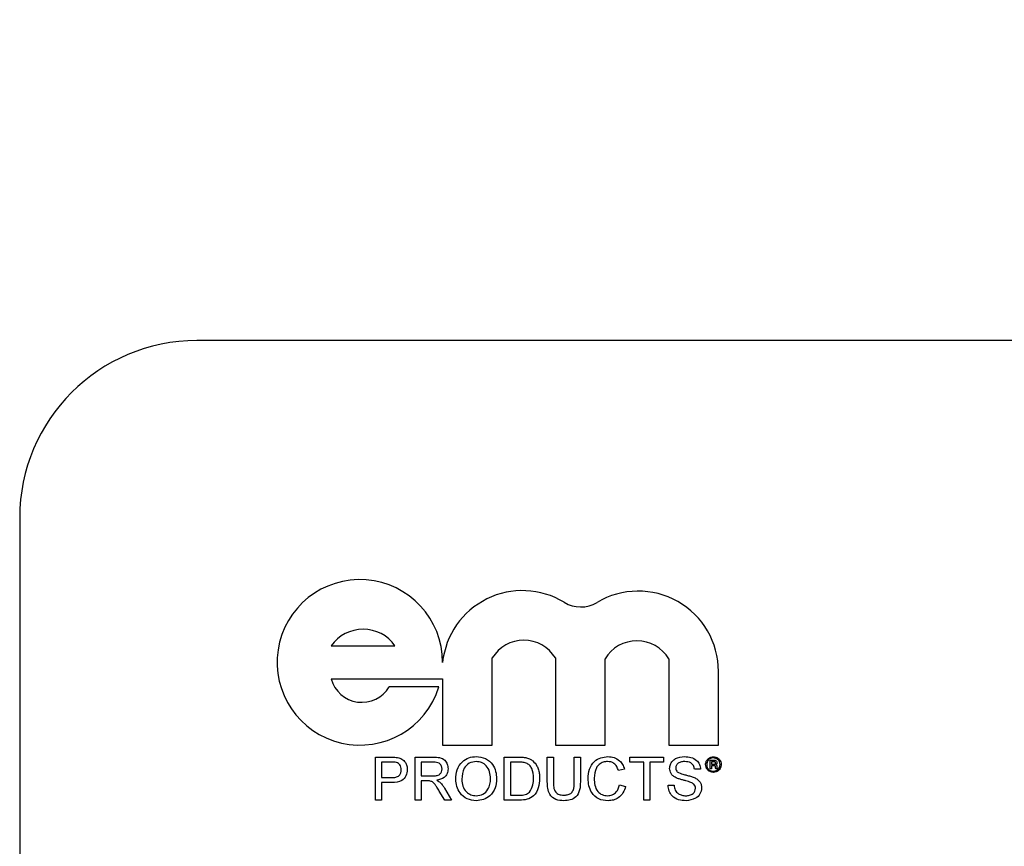
# Model space of a CAD drawing. Units: inches. Extents: x 4 to 84, y 4 to 63.
# Drawn here: x 38.5 to 39.2, y 28.1 to 28.7 of the extents above; entities that cross this region are included whole.
import ezdxf

# ---------------------------------------------------------------- set-up
doc = ezdxf.new("R2010")
doc.units = ezdxf.units.IN
doc.header["$LTSCALE"] = 8
doc.header["$MEASUREMENT"] = 0
doc.layers.add('FORMAT', color=7, linetype='Continuous')
doc.styles.add('SLDTEXTSTYLE0', font='TXT', dxfattribs={"width": 0.75})
doc.dimstyles.new('SLDDIMSTYLE0', dxfattribs={"dimtxt": 0.666667, "dimasz": 0.44, "dimexe": 0, "dimexo": 0.0625, "dimgap": 0.166667, "dimtad": 0, "dimtih": 1, "dimtoh": 1, "dimdec": 3, "dimrnd": 1e-09, "dimzin": 4, "dimdsep": 46, "dimtxsty": 'SLDTEXTSTYLE0', "dimsah": 1, "dimcen": 0.09, "dimadec": 0, "dimazin": 1, "dimtfac": 1, "dimtdec": 4, "dimtofl": 0, "dimtmove": 0, "dimatfit": 3, "dimfxl": 0, "dimfrac": 2, "dimtolj": 1, "dimtzin": 12, "dimarcsym": 0})

# ---------------------------------------------------------------- blocks, each defined once
blk = doc.blocks.new('_D_3')
at = {"layer": 'FORMAT'}
for p, q in [((35.13224, 28.10798), (35.13224, 37.90417)), ((73.63224, 28.10798), (73.63224, 37.90417)), ((35.13224, 37.40417), (53.02792, 37.40417)), ((73.63224, 37.40417), (55.73656, 37.40417))]:
    blk.add_line(p, q, dxfattribs=at)
for points in [[(35.13224, 37.40417), (35.57224, 37.30417), (35.57224, 37.50417)], [(73.63224, 37.40417), (73.19224, 37.50417), (73.19224, 37.30417)]]:
    blk.add_solid(points, dxfattribs=at)
at = {"layer": 'FORMAT', "insert": (53.02792, 37.73392), "char_height": 0.666667, "attachment_point": 1, "style": 'SLDTEXTSTYLE0'}
blk.add_mtext('38.500', dxfattribs=at)

msp = doc.modelspace()

# ---------------------------------------------------------------- linework, layer by layer
at = {"color": 7, "linetype": 'Continuous', "lineweight": 25}
for p, q in [((41.38224, 28.45798), (38.63224, 28.45798)), ((38.50724, 28.33298), (38.50724, 27.08298)), ((38.72705, 28.24266), (38.77205, 28.24266)), ((38.84069, 28.1726), (38.84069, 28.23411)), ((38.88522, 28.23411), (38.88522, 28.1726)), ((38.92025, 28.1726), (38.92025, 28.23339)), ((38.96525, 28.23339), (38.96525, 28.1726)), ((39.00028, 28.1726), (39.00028, 28.22462)), ((38.72705, 28.21931), (38.80566, 28.21931)), ((38.80566, 28.21931), (38.80566, 28.1726)), ((38.80304, 28.21368), (38.768, 28.21368)), ((38.80566, 28.1726), (38.84069, 28.1726)), ((38.88522, 28.1726), (38.92025, 28.1726)), ((38.96525, 28.1726), (39.00028, 28.1726)), ((38.75819, 28.13377), (38.75819, 28.16411)), ((38.75819, 28.16411), (38.76933, 28.16411)), ((38.76971, 28.16061), (38.76247, 28.16061)), ((38.76247, 28.16061), (38.76247, 28.14972)), ((38.78619, 28.13377), (38.78619, 28.16411)), ((38.78619, 28.16411), (38.79935, 28.16411)), ((38.79951, 28.16061), (38.79047, 28.16061)), ((38.79047, 28.16061), (38.79047, 28.15089)), ((38.84919, 28.13377), (38.84919, 28.16411)), ((38.84919, 28.16411), (38.85957, 28.16411)), ((38.85347, 28.16061), (38.85347, 28.13727)), ((38.85962, 28.16061), (38.85347, 28.16061)), ((38.87953, 28.14666), (38.87953, 28.16411)), ((38.87953, 28.16411), (38.88381, 28.16411)), ((38.88381, 28.16411), (38.88381, 28.14686)), ((38.89858, 28.14686), (38.89858, 28.16411)), ((38.89858, 28.16411), (38.90286, 28.16411)), ((38.90286, 28.16411), (38.90286, 28.14666)), ((38.93786, 28.16061), (38.93786, 28.16411)), ((38.93786, 28.16411), (38.96159, 28.16411)), ((38.94759, 28.16061), (38.93786, 28.16061)), ((38.94759, 28.13377), (38.94759, 28.16061)), ((38.96159, 28.16061), (38.95186, 28.16061)), ((38.95186, 28.16061), (38.95186, 28.13377)), ((38.96159, 28.16411), (38.96159, 28.16061)), ((38.99438, 28.16194), (38.99698, 28.16194)), ((38.99438, 28.15579), (38.99438, 28.16194)), ((38.99531, 28.16087), (38.99531, 28.15913)), ((38.99696, 28.16087), (38.99531, 28.16087)), ((38.99531, 28.15913), (38.9969, 28.15913)), ((38.93397, 28.15568), (38.9297, 28.15476)), ((38.98764, 28.15555), (38.98337, 28.15555)), ((38.99531, 28.15579), (38.99438, 28.15579)), ((38.99696, 28.15806), (38.99531, 28.15806)), ((38.99531, 28.15806), (38.99531, 28.15579)), ((38.99829, 28.15659), (38.99825, 28.15726)), ((38.99959, 28.15579), (38.99839, 28.15579)), ((38.99919, 28.15746), (38.99919, 28.15677)), ((38.99946, 28.15595), (38.99959, 28.15579)), ((38.76247, 28.14972), (38.76978, 28.14972)), ((38.7699, 28.14622), (38.76247, 28.14622)), ((38.76247, 28.14622), (38.76247, 28.13377)), ((38.79047, 28.15089), (38.79859, 28.15089)), ((38.79485, 28.14739), (38.79047, 28.14739)), ((38.79047, 28.14739), (38.79047, 28.13377)), ((38.93047, 28.14448), (38.93475, 28.14348)), ((38.80711, 28.13377), (38.80333, 28.14018)), ((38.80703, 28.14215), (38.81201, 28.13377)), ((38.9647, 28.14427), (38.96898, 28.14427)), ((38.76247, 28.13377), (38.75819, 28.13377)), ((38.79047, 28.13377), (38.78619, 28.13377)), ((38.81201, 28.13377), (38.80711, 28.13377)), ((38.86006, 28.13377), (38.84919, 28.13377)), ((38.85347, 28.13727), (38.85972, 28.13727)), ((38.95186, 28.13377), (38.94759, 28.13377))]:
    msp.add_line(p, q, dxfattribs=at)
for centre, radius, start, end in [((38.63224, 28.33298), 0.125, 90, 180), ((38.74727, 28.23099), 0.05839, 0, 342.76215), ((38.86197, 28.22496), 0.05663, 58.68973, 173.89034), ((38.94365, 28.22462), 0.05663, 0, 120.84045), ((38.90309, 28.29256), 0.0225, 238.68973, 300.84045), ((38.74955, 28.22683), 0.02752, 35.14137, 144.85863), ((38.86296, 28.22042), 0.02614, 31.59493, 148.40507), ((38.94275, 28.22008), 0.02614, 30.59217, 149.40783), ((38.74873, 28.2253), 0.0225, 195.43906, 328.92141)]:
    msp.add_arc(centre, radius, start, end, dxfattribs=at)
for points, knots in [([(38.76933, 28.16411), (38.77018, 28.16411), (38.77168, 28.1641), (38.77318, 28.16391), (38.77383, 28.16382)], [0, 0, 0, 0, 0.560101, 1, 1, 1, 1]), ([(38.77321, 28.16034), (38.77256, 28.16044), (38.7714, 28.16061), (38.77023, 28.16061), (38.76971, 28.16061)], [0, 0, 0, 0, 0.5595849, 1, 1, 1, 1]), ([(38.77647, 28.15527), (38.77643, 28.15587), (38.77635, 28.15709), (38.77561, 28.15863), (38.77454, 28.1598), (38.77365, 28.16016), (38.77321, 28.16034)], [0, 0, 0, 0, 0.280261, 0.560078, 0.78015, 1, 1, 1, 1]), ([(38.77383, 28.16382), (38.77493, 28.16355), (38.77713, 28.16302), (38.77938, 28.16069), (38.78056, 28.15803), (38.78068, 28.15627), (38.78075, 28.15539)], [0, 0, 0, 0, 0.280013, 0.55891, 0.779396, 1, 1, 1, 1]), ([(38.79935, 28.16411), (38.80075, 28.16409), (38.80353, 28.16406), (38.80727, 28.16241), (38.80919, 28.15921), (38.80942, 28.15702), (38.80953, 28.15593)], [0, 0, 0, 0, 0.281671, 0.559202, 0.779411, 1, 1, 1, 1]), ([(38.80525, 28.15584), (38.80516, 28.15663), (38.80497, 28.15822), (38.80286, 28.1604), (38.80078, 28.16053), (38.79951, 28.16061)], [0, 0, 0, 0, 0.280406, 0.559981, 1, 1, 1, 1]), ([(38.81497, 28.14854), (38.81512, 28.15082), (38.81542, 28.15536), (38.81896, 28.16087), (38.82402, 28.16406), (38.82759, 28.16435), (38.82938, 28.1645)], [0, 0, 0, 0, 0.28057, 0.559575, 0.779561, 1, 1, 1, 1]), ([(38.8294, 28.161), (38.8277, 28.16077), (38.8243, 28.16031), (38.81962, 28.15573), (38.81939, 28.15124), (38.81925, 28.14849)], [0, 0, 0, 0, 0.280128, 0.559653, 1, 1, 1, 1]), ([(38.82938, 28.1645), (38.83161, 28.16424), (38.83607, 28.16371), (38.84098, 28.15942), (38.84339, 28.15414), (38.84363, 28.15064), (38.84375, 28.14889)], [0, 0, 0, 0, 0.279564, 0.558584, 0.779087, 1, 1, 1, 1]), ([(38.83947, 28.14892), (38.83937, 28.15058), (38.83916, 28.15388), (38.83689, 28.15806), (38.8333, 28.16059), (38.8307, 28.16086), (38.8294, 28.161)], [0, 0, 0, 0, 0.280797, 0.560068, 0.779984, 1, 1, 1, 1]), ([(38.85957, 28.16411), (38.86057, 28.1641), (38.86237, 28.1641), (38.86415, 28.1638), (38.86493, 28.16367)], [0, 0, 0, 0, 0.560174, 1, 1, 1, 1]), ([(38.86463, 28.15998), (38.86371, 28.16021), (38.86206, 28.16061), (38.86037, 28.16061), (38.85962, 28.16061)], [0, 0, 0, 0, 0.559255, 1, 1, 1, 1]), ([(38.86981, 28.14917), (38.86967, 28.15158), (38.86948, 28.15493), (38.86706, 28.15856), (38.86544, 28.15951), (38.86463, 28.15998)], [0, 0, 0, 0, 0.55915, 0.78004, 1, 1, 1, 1]), ([(38.86493, 28.16367), (38.86582, 28.16341), (38.86743, 28.16295), (38.86875, 28.16195), (38.86934, 28.1615)], [0, 0, 0, 0, 0.559847, 1, 1, 1, 1]), ([(38.86934, 28.1615), (38.87041, 28.16036), (38.87217, 28.15847), (38.87338, 28.15508), (38.874, 28.15212), (38.87405, 28.15011), (38.87408, 28.14911)], [0, 0, 0, 0, 0.338851, 0.559119, 0.779526, 1, 1, 1, 1]), ([(38.90831, 28.14917), (38.90847, 28.15135), (38.9088, 28.15572), (38.91218, 28.16108), (38.91714, 28.16402), (38.92057, 28.16434), (38.92228, 28.1645)], [0, 0, 0, 0, 0.280492, 0.55957, 0.779615, 1, 1, 1, 1]), ([(38.92208, 28.161), (38.921, 28.16092), (38.91886, 28.16078), (38.916, 28.15915), (38.91306, 28.15542), (38.91278, 28.15176), (38.91259, 28.14918)], [0, 0, 0, 0, 0.187223, 0.373906, 0.560736, 1, 1, 1, 1]), ([(38.9297, 28.15476), (38.92936, 28.15571), (38.92869, 28.15759), (38.92681, 28.15975), (38.92443, 28.16086), (38.92286, 28.16095), (38.92208, 28.161)], [0, 0, 0, 0, 0.280553, 0.559739, 0.779654, 1, 1, 1, 1]), ([(38.92228, 28.1645), (38.92377, 28.16439), (38.92674, 28.16417), (38.93038, 28.16197), (38.93282, 28.15898), (38.93359, 28.15678), (38.93397, 28.15568)], [0, 0, 0, 0, 0.280081, 0.559449, 0.779549, 1, 1, 1, 1]), ([(38.96586, 28.15619), (38.96597, 28.15713), (38.96617, 28.15899), (38.96768, 28.16145), (38.97097, 28.16398), (38.97416, 28.16428), (38.9764, 28.1645)], [0, 0, 0, 0, 0.187029, 0.374124, 0.56114, 1, 1, 1, 1]), ([(38.97657, 28.161), (38.97574, 28.16097), (38.97409, 28.16091), (38.9719, 28.16006), (38.97041, 28.15842), (38.97023, 28.15712), (38.97014, 28.15647)], [0, 0, 0, 0, 0.2812903, 0.5608202, 0.7806803, 1, 1, 1, 1]), ([(38.9764, 28.1645), (38.9779, 28.1644), (38.9809, 28.16421), (38.98478, 28.16231), (38.98716, 28.15908), (38.98748, 28.15673), (38.98764, 28.15555)], [0, 0, 0, 0, 0.2807972, 0.5601508, 0.7798767, 1, 1, 1, 1]), ([(38.98337, 28.15555), (38.9832, 28.15646), (38.98288, 28.15827), (38.98043, 28.16075), (38.97803, 28.1609), (38.97657, 28.161)], [0, 0, 0, 0, 0.281097, 0.560287, 1, 1, 1, 1]), ([(38.99117, 28.15885), (38.99128, 28.15966), (38.9915, 28.16128), (38.99298, 28.16308), (38.99481, 28.16415), (38.99608, 28.16428), (38.99672, 28.16434)], [0, 0, 0, 0, 0.2794945, 0.5591003, 0.7795883, 1, 1, 1, 1]), ([(38.99672, 28.15339), (38.99591, 28.15349), (38.9943, 28.1537), (38.99248, 28.15514), (38.99137, 28.15694), (38.99124, 28.15821), (38.99117, 28.15885)], [0, 0, 0, 0, 0.279624, 0.559289, 0.779699, 1, 1, 1, 1]), ([(38.99673, 28.16354), (38.99604, 28.16345), (38.99465, 28.16328), (38.99308, 28.16204), (38.99214, 28.16048), (38.99203, 28.15939), (38.99198, 28.15885)], [0, 0, 0, 0, 0.279649, 0.559256, 0.779679, 1, 1, 1, 1]), ([(38.99198, 28.15885), (38.99207, 28.15816), (38.99225, 28.15678), (38.99354, 28.15525), (38.9951, 28.15435), (38.99619, 28.15424), (38.99673, 28.15419)], [0, 0, 0, 0, 0.2794528, 0.5590097, 0.7795517, 1, 1, 1, 1]), ([(38.99672, 28.16434), (38.99753, 28.16424), (38.99914, 28.16404), (39.00096, 28.16258), (39.00206, 28.16078), (39.00219, 28.15951), (39.00226, 28.15887)], [0, 0, 0, 0, 0.279613, 0.559206, 0.779714, 1, 1, 1, 1]), ([(39.00226, 28.15887), (39.00215, 28.15806), (39.00195, 28.15645), (39.00045, 28.15465), (38.99863, 28.15358), (38.99736, 28.15345), (38.99672, 28.15339)], [0, 0, 0, 0, 0.2795124, 0.5590894, 0.7795906, 1, 1, 1, 1]), ([(39.00146, 28.15886), (39.00136, 28.15955), (39.00118, 28.16093), (38.99991, 28.16246), (38.99836, 28.16338), (38.99728, 28.16348), (38.99673, 28.16354)], [0, 0, 0, 0, 0.279459, 0.559137, 0.779602, 1, 1, 1, 1]), ([(38.99673, 28.15419), (38.99742, 28.15428), (38.9988, 28.15446), (39.00035, 28.1557), (39.00129, 28.15724), (39.0014, 28.15832), (39.00146, 28.15886)], [0, 0, 0, 0, 0.2795792, 0.5592978, 0.7796913, 1, 1, 1, 1]), ([(38.9969, 28.15913), (38.99709, 28.15913), (38.99742, 28.15913), (38.99774, 28.15923), (38.99787, 28.15928)], [0, 0, 0, 0, 0.56088, 1, 1, 1, 1]), ([(38.99825, 28.16001), (38.99824, 28.16016), (38.99822, 28.16038), (38.99804, 28.16063), (38.99765, 28.16086), (38.99727, 28.16087), (38.99696, 28.16087)], [0, 0, 0, 0, 0.249452, 0.374986, 0.500272, 1, 1, 1, 1]), ([(38.99698, 28.16194), (38.99728, 28.16193), (38.99787, 28.16193), (38.99868, 28.1616), (38.99912, 28.16092), (38.99917, 28.16045), (38.99919, 28.16022)], [0, 0, 0, 0, 0.281663, 0.559472, 0.779539, 1, 1, 1, 1]), ([(38.99787, 28.15928), (38.99794, 28.15932), (38.99807, 28.15942), (38.99823, 28.15967), (38.99824, 28.15988), (38.99825, 28.16001)], [0, 0, 0, 0, 0.280122, 0.56105, 1, 1, 1, 1]), ([(38.99907, 28.15941), (38.99898, 28.15929), (38.9988, 28.15907), (38.99856, 28.15892), (38.99846, 28.15886)], [0, 0, 0, 0, 0.558972, 1, 1, 1, 1]), ([(38.99846, 28.15886), (38.9986, 28.15878), (38.99889, 28.15864), (38.99919, 28.15813), (38.99919, 28.15772), (38.99919, 28.15746)], [0, 0, 0, 0, 0.2808744, 0.5585978, 1, 1, 1, 1]), ([(38.99919, 28.16022), (38.99918, 28.16006), (38.99918, 28.15979), (38.99911, 28.15952), (38.99907, 28.15941)], [0, 0, 0, 0, 0.560073, 1, 1, 1, 1]), ([(38.76978, 28.14972), (38.77071, 28.14975), (38.77256, 28.14982), (38.77506, 28.15091), (38.77632, 28.15307), (38.77642, 28.15453), (38.77647, 28.15527)], [0, 0, 0, 0, 0.281401, 0.559753, 0.779356, 1, 1, 1, 1]), ([(38.78075, 28.15539), (38.78059, 28.15387), (38.78026, 28.15085), (38.77639, 28.14647), (38.77237, 28.14631), (38.7699, 28.14622)], [0, 0, 0, 0, 0.280751, 0.559708, 1, 1, 1, 1]), ([(38.79859, 28.15089), (38.79948, 28.1509), (38.80123, 28.15094), (38.80366, 28.15179), (38.80501, 28.15376), (38.80517, 28.15515), (38.80525, 28.15584)], [0, 0, 0, 0, 0.2815626, 0.5602379, 0.7798719, 1, 1, 1, 1]), ([(38.80953, 28.15593), (38.8094, 28.15475), (38.80915, 28.15238), (38.80635, 28.14888), (38.80333, 28.14819), (38.80148, 28.14777)], [0, 0, 0, 0, 0.280517, 0.560502, 1, 1, 1, 1]), ([(38.97034, 28.14963), (38.96966, 28.15002), (38.9683, 28.15079), (38.96635, 28.15292), (38.96605, 28.15495), (38.96586, 28.15619)], [0, 0, 0, 0, 0.281445, 0.562273, 1, 1, 1, 1]), ([(38.97014, 28.15647), (38.9702, 28.1559), (38.97029, 28.15489), (38.97094, 28.15413), (38.97123, 28.15379)], [0, 0, 0, 0, 0.559617, 1, 1, 1, 1]), ([(38.97123, 28.15379), (38.97251, 28.15315), (38.97463, 28.15209), (38.97785, 28.1514), (38.98055, 28.15069), (38.98229, 28.15004), (38.98316, 28.14972)], [0, 0, 0, 0, 0.3384083, 0.5589741, 0.7795351, 1, 1, 1, 1]), ([(38.99825, 28.15726), (38.99824, 28.15741), (38.99822, 28.15763), (38.99804, 28.15788), (38.99764, 28.15809), (38.99727, 28.15808), (38.99696, 28.15806)], [0, 0, 0, 0, 0.250117, 0.375003, 0.499939, 1, 1, 1, 1]), ([(38.99839, 28.15579), (38.99836, 28.15594), (38.99831, 28.15621), (38.99829, 28.15647), (38.99829, 28.15659)], [0, 0, 0, 0, 0.559952, 1, 1, 1, 1]), ([(38.99919, 28.15677), (38.9992, 28.1566), (38.99922, 28.15631), (38.99939, 28.15606), (38.99946, 28.15595)], [0, 0, 0, 0, 0.559859, 1, 1, 1, 1]), ([(38.79696, 28.14725), (38.79657, 28.1473), (38.79587, 28.14739), (38.79516, 28.14739), (38.79485, 28.14739)], [0, 0, 0, 0, 0.559853, 1, 1, 1, 1]), ([(38.80333, 28.14018), (38.80275, 28.14113), (38.80181, 28.14269), (38.80038, 28.14476), (38.79898, 28.14646), (38.79763, 28.14698), (38.79696, 28.14725)], [0, 0, 0, 0, 0.340601, 0.560969, 0.780774, 1, 1, 1, 1]), ([(38.80148, 28.14777), (38.80195, 28.14754), (38.80279, 28.14713), (38.80352, 28.14654), (38.80384, 28.14628)], [0, 0, 0, 0, 0.5601201, 1, 1, 1, 1]), ([(38.80384, 28.14628), (38.80452, 28.14557), (38.80573, 28.1443), (38.80663, 28.14281), (38.80703, 28.14215)], [0, 0, 0, 0, 0.559794, 1, 1, 1, 1]), ([(38.82936, 28.13339), (38.82717, 28.13364), (38.82279, 28.13414), (38.81794, 28.13829), (38.81542, 28.1434), (38.81512, 28.14683), (38.81497, 28.14854)], [0, 0, 0, 0, 0.2796, 0.558765, 0.77931, 1, 1, 1, 1]), ([(38.81925, 28.14849), (38.81935, 28.14687), (38.81956, 28.14363), (38.822, 28.13967), (38.82552, 28.13725), (38.82807, 28.13701), (38.82934, 28.13689)], [0, 0, 0, 0, 0.280657, 0.559885, 0.779849, 1, 1, 1, 1]), ([(38.82934, 28.13689), (38.83101, 28.1371), (38.83433, 28.13752), (38.83778, 28.14099), (38.83929, 28.14502), (38.83941, 28.14762), (38.83947, 28.14892)], [0, 0, 0, 0, 0.2791002, 0.558192, 0.7788064, 1, 1, 1, 1]), ([(38.84375, 28.14889), (38.84356, 28.14667), (38.84318, 28.14223), (38.83964, 28.13684), (38.83459, 28.13389), (38.8311, 28.13355), (38.82936, 28.13339)], [0, 0, 0, 0, 0.280353, 0.559502, 0.779635, 1, 1, 1, 1]), ([(38.87408, 28.14911), (38.87393, 28.14689), (38.87363, 28.14247), (38.87054, 28.13677), (38.8653, 28.13399), (38.86181, 28.13385), (38.86006, 28.13377)], [0, 0, 0, 0, 0.28084, 0.559952, 0.779068, 1, 1, 1, 1]), ([(38.86689, 28.13942), (38.8679, 28.1411), (38.86972, 28.14412), (38.86978, 28.14762), (38.86981, 28.14917)], [0, 0, 0, 0, 0.557452, 1, 1, 1, 1]), ([(38.89127, 28.13339), (38.88934, 28.13349), (38.8855, 28.13371), (38.88096, 28.13729), (38.87967, 28.14216), (38.87958, 28.14515), (38.87953, 28.14666)], [0, 0, 0, 0, 0.280729, 0.557904, 0.778403, 1, 1, 1, 1]), ([(38.88381, 28.14686), (38.88382, 28.14557), (38.88384, 28.14302), (38.88496, 28.13942), (38.88789, 28.13749), (38.88992, 28.13735), (38.89093, 28.13727)], [0, 0, 0, 0, 0.281788, 0.560122, 0.779386, 1, 1, 1, 1]), ([(38.89093, 28.13727), (38.89182, 28.13731), (38.8936, 28.13739), (38.89621, 28.13833), (38.89857, 28.14164), (38.89858, 28.1447), (38.89858, 28.14686)], [0, 0, 0, 0, 0.187561, 0.374239, 0.559719, 1, 1, 1, 1]), ([(38.90286, 28.14666), (38.90283, 28.14475), (38.90277, 28.14097), (38.90022, 28.136), (38.89575, 28.13363), (38.89276, 28.13347), (38.89127, 28.13339)], [0, 0, 0, 0, 0.281627, 0.559158, 0.778983, 1, 1, 1, 1]), ([(38.92237, 28.13339), (38.9201, 28.13355), (38.91556, 28.13388), (38.91077, 28.13849), (38.90868, 28.1439), (38.90843, 28.14741), (38.90831, 28.14917)], [0, 0, 0, 0, 0.279955, 0.558088, 0.778912, 1, 1, 1, 1]), ([(38.91259, 28.14918), (38.91267, 28.14756), (38.91284, 28.14431), (38.91461, 28.13995), (38.91813, 28.13733), (38.92069, 28.13703), (38.92197, 28.13689)], [0, 0, 0, 0, 0.281245, 0.560716, 0.780138, 1, 1, 1, 1]), ([(38.92197, 28.13689), (38.92313, 28.137), (38.92546, 28.13722), (38.92901, 28.1398), (38.92992, 28.14271), (38.93047, 28.14448)], [0, 0, 0, 0, 0.2807112, 0.5609046, 1, 1, 1, 1]), ([(38.98091, 28.14627), (38.97971, 28.14666), (38.97774, 28.14729), (38.97494, 28.148), (38.97259, 28.14867), (38.97109, 28.14931), (38.97034, 28.14963)], [0, 0, 0, 0, 0.339939, 0.560025, 0.780082, 1, 1, 1, 1]), ([(38.98414, 28.14218), (38.98409, 28.1427), (38.984, 28.14375), (38.98288, 28.14534), (38.98166, 28.14592), (38.98091, 28.14627)], [0, 0, 0, 0, 0.280089, 0.55997, 1, 1, 1, 1]), ([(38.98316, 28.14972), (38.98396, 28.14931), (38.98557, 28.1485), (38.98731, 28.14664), (38.98828, 28.1445), (38.98837, 28.14309), (38.98842, 28.14238)], [0, 0, 0, 0, 0.280371, 0.559909, 0.779859, 1, 1, 1, 1]), ([(38.85972, 28.13727), (38.8612, 28.13728), (38.86382, 28.13728), (38.86595, 28.13877), (38.86689, 28.13942)], [0, 0, 0, 0, 0.561861, 1, 1, 1, 1]), ([(38.93475, 28.14348), (38.93425, 28.14193), (38.93325, 28.13883), (38.93004, 28.13544), (38.9262, 28.13364), (38.92365, 28.13347), (38.92237, 28.13339)], [0, 0, 0, 0, 0.280256, 0.559546, 0.779589, 1, 1, 1, 1]), ([(38.9774, 28.13339), (38.97564, 28.13348), (38.97211, 28.13366), (38.96767, 28.13619), (38.96517, 28.14013), (38.96486, 28.14289), (38.9647, 28.14427)], [0, 0, 0, 0, 0.280814, 0.559563, 0.77962, 1, 1, 1, 1]), ([(38.96898, 28.14427), (38.96915, 28.14312), (38.96949, 28.14081), (38.97174, 28.13829), (38.97449, 28.13708), (38.97631, 28.13695), (38.97722, 28.13689)], [0, 0, 0, 0, 0.280632, 0.558674, 0.779197, 1, 1, 1, 1]), ([(38.97722, 28.13689), (38.97813, 28.13694), (38.97994, 28.13706), (38.98229, 28.13817), (38.98383, 28.14004), (38.98404, 28.14147), (38.98414, 28.14218)], [0, 0, 0, 0, 0.280917, 0.560813, 0.780502, 1, 1, 1, 1]), ([(38.98842, 28.14238), (38.98818, 28.14091), (38.98769, 28.13795), (38.98358, 28.1341), (38.97975, 28.13365), (38.9774, 28.13339)], [0, 0, 0, 0, 0.279942, 0.56008, 1, 1, 1, 1])]:
    msp.add_open_spline(points, degree=3, knots=knots, dxfattribs=at)

# ---------------------------------------------------------------- dimensions: what is measured, and where the dimension line sits
at = {"layer": 'FORMAT'}
dim = msp.add_linear_dim(base=(73.63224, 37.40417), p1=(35.13224, 27.70798), p2=(73.63224, 27.70798), dimstyle='SLDDIMSTYLE0', dxfattribs=at)
dim.commit()
dim.dimension.update_dxf_attribs({"geometry": '_D_3', "text_midpoint": (54.38224, 37.40417), "dimtype": 160})

doc.saveas('drawing.dxf')
